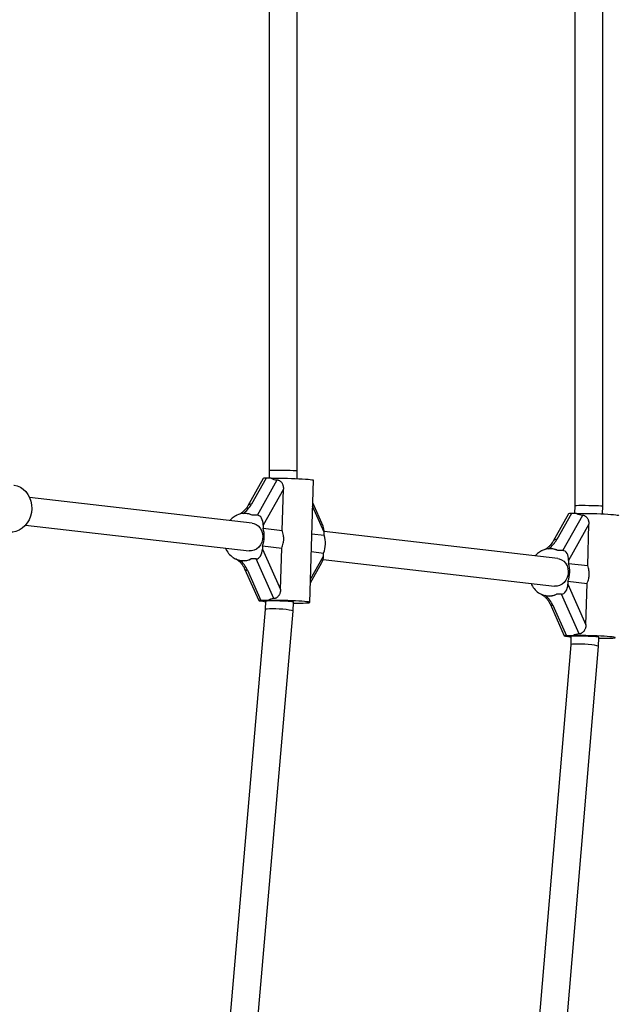
# Model space of a CAD drawing. Units: millimetres. Extents: x 0 to 45016, y 0 to 12110.
# Drawn here: x 11033 to 11373, y 7990 to 8553 of the extents above; entities that cross this region are included whole.
import ezdxf

# ---------------------------------------------------------------- set-up
doc = ezdxf.new("R2010")
doc.units = ezdxf.units.MM

msp = doc.modelspace()

# ---------------------------------------------------------------- linework, layer by layer
at = {"color": 7, "linetype": 'Continuous', "lineweight": 25, "ltscale": 150}
for p, q in [((11350.2, 8835.03), (11350.2, 8274.97)), ((11366.2, 8274.74), (11366.2, 8835.26)), ((11175.49, 8814.87), (11175.49, 8295.13)), ((11191.49, 8294.9), (11191.49, 8815.1)), ((11172, 8290.63), (11163.18, 8274.91)), ((11173.64, 8290.74), (11165.33, 8275.93)), ((11176.59, 8290.74), (11173.64, 8290.74)), ((11175.49, 8295.13), (11175.36, 8290.74)), ((11191.37, 8290.54), (11191.49, 8294.9)), ((11168.69, 8269.57), (11180.05, 8289.81)), ((11198.72, 8219.75), (11200.74, 8289.63)), ((11165.78, 8265.04), (11038.42, 8279.74)), ((11183.59, 8284.59), (11171.99, 8263.93)), ((11182.91, 8260.92), (11183.59, 8284.59)), ((11206.31, 8263.35), (11200.37, 8276.7)), ((11350.2, 8274.97), (11350.07, 8270.59)), ((11366.07, 8270.39), (11366.2, 8274.74)), ((11162.98, 8270.45), (11162.52, 8270.51)), ((11168.69, 8269.57), (11165.75, 8269.57)), ((11346.71, 8270.47), (11337.88, 8254.75)), ((11348.35, 8270.59), (11340.04, 8255.78)), ((11343.4, 8249.42), (11354.76, 8269.65)), ((11351.3, 8270.59), (11348.35, 8270.59)), ((11036.01, 8263.91), (11163.95, 8249.15)), ((11171.99, 8263.93), (11171.94, 8262.19)), ((11171.94, 8262.19), (11182.91, 8260.92)), ((11358.3, 8264.43), (11346.7, 8243.77)), ((11357.62, 8240.77), (11358.3, 8264.43)), ((11199.85, 8258.97), (11206.88, 8258.16)), ((11206.88, 8258.16), (11206.94, 8259.9)), ((11340.49, 8244.89), (11206.94, 8260.3)), ((11171.65, 8252.01), (11171.6, 8250.26)), ((11171.65, 8252.01), (11182.61, 8250.74)), ((11171.6, 8250.26), (11181.93, 8227.07)), ((11181.93, 8227.07), (11182.61, 8250.74)), ((11199.56, 8248.79), (11206.59, 8247.97)), ((11206.54, 8246.23), (11206.59, 8247.97)), ((11337.69, 8250.3), (11337.23, 8250.35)), ((11343.4, 8249.42), (11340.46, 8249.42)), ((11159.42, 8243.68), (11159.89, 8243.63)), ((11167.97, 8244.62), (11165.03, 8244.62)), ((11178.09, 8221.9), (11167.97, 8244.62)), ((11199.04, 8230.87), (11205.59, 8242.53)), ((11206.27, 8244.27), (11338.66, 8228.99)), ((11346.7, 8243.77), (11346.65, 8242.03)), ((11346.65, 8242.03), (11357.62, 8240.77)), ((11161.4, 8239), (11169.53, 8220.76)), ((11163.03, 8238.22), (11170.76, 8220.86)), ((11346.36, 8231.85), (11346.31, 8230.11)), ((11346.31, 8230.11), (11356.64, 8206.92)), ((11346.36, 8231.85), (11357.32, 8230.58)), ((11356.64, 8206.92), (11357.32, 8230.58)), ((11334.13, 8223.53), (11334.6, 8223.47)), ((11342.68, 8224.46), (11339.74, 8224.46)), ((11352.8, 8201.75), (11342.68, 8224.46)), ((11170.28, 8220.61), (11171.41, 8220.48)), ((11174.57, 8220.86), (11170.76, 8220.86)), ((11173.33, 8220.37), (11173.2, 8215.61)), ((11189.18, 8214.69), (11189.33, 8219.91)), ((11336.11, 8218.84), (11344.24, 8200.61)), ((11337.73, 8218.07), (11345.47, 8200.7)), ((11173.2, 8215.61), (11131.49, 7733.59)), ((11147.35, 7731.34), (11189.18, 8214.68)), ((11344.99, 8200.46), (11346.12, 8200.33)), ((11349.28, 8200.7), (11345.47, 8200.7)), ((11347.91, 8195.44), (11303.86, 7674.29)), ((11348.04, 8200.21), (11347.91, 8195.44)), ((11363.89, 8194.54), (11364.04, 8199.75)), ((11319.71, 7671.76), (11363.89, 8194.54))]:
    msp.add_line(p, q, dxfattribs=at)
at = {"color": 8, "linetype": 'Continuous', "lineweight": 25, "ltscale": 150}
for p, q in [((11206.94, 8259.9), (11200.31, 8274.77)), ((11199.1, 8232.98), (11206.54, 8246.23))]:
    msp.add_line(p, q, dxfattribs=at)
at = {"color": 7, "linetype": 'Continuous', "lineweight": 25, "ltscale": 150, "flags": 128}
for points in [[(11176.59, 8290.74), (11178.08, 8290.78), (11179.81, 8290.8), (11181.73, 8290.8), (11183.81, 8290.77), (11185.97, 8290.73), (11188.17, 8290.67), (11190.35, 8290.59), (11192.44, 8290.49), (11194.39, 8290.39), (11196.16, 8290.27), (11197.69, 8290.15), (11198.94, 8290.02), (11199.87, 8289.9), (11200.48, 8289.77), (11200.73, 8289.66), (11200.74, 8289.63)], [(11029.48, 8286.76), (11029.51, 8286.76), (11031.38, 8286.36), (11033.15, 8285.61), (11034.78, 8284.54), (11036.23, 8283.17), (11037.46, 8281.54), (11038.44, 8279.69), (11039.13, 8277.67), (11039.53, 8275.54), (11039.63, 8273.35), (11039.41, 8271.16), (11038.88, 8269.03), (11038.07, 8267.01), (11036.99, 8265.17), (11035.66, 8263.54), (11034.13, 8262.17), (11032.44, 8261.09), (11030.63, 8260.35), (11028.74, 8259.94), (11028.17, 8259.89)], [(11155.94, 8269.07), (11154.28, 8267.89), (11152.9, 8266.54)], [(11351.3, 8270.59), (11352.78, 8270.62), (11354.51, 8270.64), (11356.44, 8270.64), (11358.52, 8270.62), (11360.68, 8270.57), (11362.88, 8270.51), (11365.06, 8270.43), (11367.15, 8270.34), (11369.1, 8270.23), (11370.87, 8270.12), (11372.39, 8269.99), (11373.64, 8269.87), (11374.58, 8269.74), (11375.19, 8269.62), (11375.44, 8269.5), (11375.45, 8269.48)], [(11165.78, 8265.04), (11166.58, 8264.9), (11167.99, 8264.34), (11169.24, 8263.45), (11170.3, 8262.27), (11171.1, 8260.84), (11171.61, 8259.23), (11171.8, 8257.53), (11171.67, 8255.8), (11171.22, 8254.14), (11170.47, 8252.61), (11169.47, 8251.3), (11168.24, 8250.25), (11166.86, 8249.53), (11165.39, 8249.16), (11163.95, 8249.15)], [(11330.65, 8248.91), (11328.99, 8247.74), (11327.61, 8246.38)], [(11340.49, 8244.89), (11341.29, 8244.74), (11342.7, 8244.19), (11343.95, 8243.3), (11345.01, 8242.11), (11345.81, 8240.68), (11346.31, 8239.08), (11346.51, 8237.37), (11346.38, 8235.65), (11345.93, 8233.98), (11345.18, 8232.46), (11344.17, 8231.14), (11342.95, 8230.1), (11341.57, 8229.37), (11340.1, 8229), (11338.66, 8228.99)], [(11189.33, 8219.91), (11189.32, 8219.92), (11189.08, 8220.01), (11188.47, 8220.11), (11187.52, 8220.21), (11186.29, 8220.31), (11184.82, 8220.4), (11183.2, 8220.47), (11181.48, 8220.53), (11179.76, 8220.57), (11178.11, 8220.6), (11176.61, 8220.6), (11175.33, 8220.57), (11174.34, 8220.53), (11173.67, 8220.47), (11173.36, 8220.4), (11173.33, 8220.37)], [(11189.31, 8219.38), (11191.24, 8219.36), (11193.12, 8219.36), (11194.8, 8219.39), (11196.22, 8219.43), (11197.34, 8219.49), (11198.15, 8219.57), (11198.61, 8219.67), (11198.72, 8219.77), (11198.46, 8219.89), (11197.86, 8220.01), (11196.92, 8220.14), (11195.67, 8220.26), (11194.14, 8220.39), (11192.38, 8220.5), (11190.42, 8220.61), (11188.33, 8220.7), (11186.16, 8220.78), (11183.96, 8220.85), (11181.79, 8220.89), (11179.72, 8220.91), (11177.79, 8220.91), (11176.06, 8220.9), (11174.57, 8220.86), (11174.57, 8220.86)], [(11364.04, 8199.75), (11364.03, 8199.77), (11363.78, 8199.86), (11363.17, 8199.96), (11362.23, 8200.06), (11361, 8200.15), (11359.53, 8200.24), (11357.91, 8200.32), (11356.19, 8200.38), (11354.47, 8200.42), (11352.82, 8200.44), (11351.32, 8200.44), (11350.04, 8200.42), (11349.05, 8200.38), (11348.38, 8200.32), (11348.07, 8200.24), (11348.04, 8200.21)], [(11364.02, 8199.22), (11365.95, 8199.21), (11367.83, 8199.21), (11369.51, 8199.23), (11370.93, 8199.27), (11372.05, 8199.34), (11372.86, 8199.42), (11373.32, 8199.51), (11373.42, 8199.62), (11373.17, 8199.73), (11372.57, 8199.86), (11371.63, 8199.98), (11370.38, 8200.11), (11368.85, 8200.23), (11367.09, 8200.35), (11365.13, 8200.45), (11363.04, 8200.55), (11360.87, 8200.63), (11358.67, 8200.69), (11356.5, 8200.73), (11354.43, 8200.76), (11352.5, 8200.76), (11350.77, 8200.74), (11349.28, 8200.7), (11349.28, 8200.7)]]:
    msp.add_lwpolyline(points, dxfattribs=at)
at = {"color": 8, "linetype": 'Continuous', "lineweight": 25, "ltscale": 22500}
for centre, radius, start, end in [((11165.1, 8273.65), 2.3, 84.1666, 146.4766), ((11159.63, 8269.75), 0.95, 52.6132, 109.7728), ((11339.81, 8253.49), 2.3, 84.1666, 146.4766), ((11334.34, 8249.6), 0.95, 52.6132, 109.7728), ((11162.82, 8239.89), 1.68, 212.2701, 276.8572), ((11337.53, 8219.73), 1.68, 212.2701, 276.8572)]:
    msp.add_arc(centre, radius, start, end, dxfattribs=at)
at = {"color": 7, "linetype": 'Continuous', "lineweight": 25, "ltscale": 22500}
for centre, radius, start, end in [((11153.75, 8272.82), 4.35, 300.3832, 302.4091), ((11161.33, 8260.29), 10.28, 64.5705, 115.4295), ((11157.28, 8257.51), 15.39, 339.0237, 17.6721), ((11192.22, 8253.48), 15.39, 339.0237, 17.6721), ((11161.88, 8255.58), 12.39, 203.3098, 234.8852), ((11160.61, 8253.92), 10.3, 235.3647, 295.4092), ((11328.46, 8252.66), 4.35, 300.3832, 302.4091), ((11336.04, 8240.13), 10.28, 64.5705, 115.4295), ((11331.99, 8237.36), 15.39, 339.0237, 17.6721), ((11336.59, 8235.43), 12.39, 203.3098, 234.8852), ((11335.32, 8233.76), 10.3, 235.3647, 295.4092), ((11171.01, 8216.23), 4.27, 76.8649, 84.6978), ((11174.43, 8230.78), 10.68, 256.7416, 264.0667), ((11345.72, 8196.08), 4.27, 76.8649, 84.6978), ((11349.14, 8210.63), 10.68, 256.7416, 264.0667)]:
    msp.add_arc(centre, radius, start, end, dxfattribs=at)
for centre, major_axis, ratio, start_param, end_param in [((11176.47, 8290.42), (4.47, -0.21), 0.056381, 2.257307, 3.113297), ((11183.49, 8295.01), (8, -0.12), 0.024952, 2.094755, 3.141233), ((11187.6, 8302.5), (12.33, 10.67), 0.558507, 3.327224, 3.677495), ((11183.49, 8295.01), (8, -0.12), 0.024952, 6.282826, 8.37794), ((11358.2, 8274.86), (8, -0.12), 0.024952, 2.094755, 3.141233), ((11358.2, 8274.86), (8, -0.12), 0.024952, 6.282826, 8.37794), ((11154.73, 8257.82), (12.33, 10.67), 0.558507, 0.185632, 0.47353), ((11168.53, 8263.93), (0.26, 5.65), 0.612574, 4.740684, 6.311481), ((11351.18, 8270.26), (4.47, -0.21), 0.056381, 2.257307, 3.113297), ((11362.31, 8282.35), (12.33, 10.67), 0.558507, 3.327224, 3.677495), ((11203.47, 8259.9), (0.26, 5.65), 0.612574, 4.740684, 5.3989), ((11168.14, 8250.26), (0.26, 5.65), 0.612574, 3.169888, 4.740684), ((11203.08, 8246.23), (0.26, 5.65), 0.612574, 4.025878, 4.740684), ((11329.44, 8237.66), (12.33, 10.67), 0.558507, 0.185632, 0.47353), ((11343.24, 8243.77), (0.26, 5.65), 0.612574, 4.740684, 6.311481), ((11156.1, 8238.22), (-6.51, 7.52), 0.591894, 4.238859, 4.960594), ((11154.73, 8257.82), (-10.98, 12.69), 0.591894, 2.568644, 3.055379), ((11342.84, 8230.11), (0.26, 5.65), 0.612574, 3.169888, 4.740684), ((11330.81, 8218.07), (-6.51, 7.52), 0.591894, 4.238859, 4.960594), ((11329.44, 8237.66), (-10.98, 12.69), 0.591894, 2.568644, 3.055379), ((11172.88, 8220.61), (3.35, -0.15), 0.056381, 2.257307, 3.828103), ((11184.87, 8207.66), (-10.98, 12.69), 0.591894, 5.846701, 6.196972), ((11181.19, 8215.15), (7.99, -0.46), 0.099013, 2.097961, 3.138746), ((11181.19, 8215.15), (7.99, -0.46), 0.099013, 6.280339, 8.381146), ((11347.59, 8200.46), (3.35, -0.15), 0.056381, 2.257307, 3.828103), ((11359.58, 8187.5), (-10.98, 12.69), 0.591894, 5.846701, 6.196972), ((11355.9, 8194.99), (7.99, -0.45), 0.097321, 2.097815, 3.138892), ((11355.9, 8194.99), (7.99, -0.45), 0.097321, 6.280485, 8.381)]:
    msp.add_ellipse(centre, major_axis=major_axis, ratio=ratio, start_param=start_param, end_param=end_param, dxfattribs=at)
at = {"color": 8, "linetype": 'Continuous', "lineweight": 25, "ltscale": 22500}
for centre, start_param in [((11157.54, 8275.93), 4.594287), ((11332.25, 8255.78), 4.594288)]:
    msp.add_ellipse(centre, major_axis=(8.22, 7.11), ratio=0.558507, start_param=start_param, end_param=5.285337, dxfattribs=at)
at = {"color": 7, "linetype": 'Continuous', "lineweight": 25, "ltscale": 150}
for points, knots in [([(11180.05, 8289.81), (11180.22, 8289.79), (11180.57, 8289.76), (11181.08, 8289.58), (11181.57, 8289.31), (11182.02, 8288.95), (11182.44, 8288.51), (11182.81, 8287.98), (11183.12, 8287.37), (11183.34, 8286.75), (11183.47, 8286.18), (11183.55, 8285.66), (11183.59, 8285.13), (11183.59, 8284.77), (11183.59, 8284.59)], [0, 0, 0, 0, 0.082571, 0.167682, 0.25022, 0.334954, 0.421609, 0.510244, 0.608507, 0.708766, 0.780378, 0.852502, 0.926044, 1, 1, 1, 1]), ([(11163.18, 8274.91), (11163.06, 8274.71), (11162.72, 8274.12), (11161.97, 8273.12), (11160.91, 8271.98), (11159.98, 8271.16), (11159.43, 8270.74), (11159.31, 8270.65)], [0, 0, 0, 0, 0.1455041, 0.4225604, 0.6938265, 0.9297468, 1, 1, 1, 1]), ([(11156.91, 8269.57), (11156.84, 8269.55), (11156.7, 8269.49), (11156.49, 8269.38), (11156.28, 8269.27), (11156.14, 8269.19), (11156.08, 8269.15)], [0, 0, 0, 0, 0.248798, 0.498065, 0.748782, 1, 1, 1, 1]), ([(11159.31, 8270.65), (11159.29, 8270.63), (11158.99, 8270.4), (11158.68, 8270.26), (11158.38, 8270.13)], [0, 0, 0, 0, 0.070615, 1, 1, 1, 1]), ([(11354.76, 8269.65), (11354.93, 8269.64), (11355.28, 8269.6), (11355.79, 8269.42), (11356.28, 8269.15), (11356.73, 8268.79), (11357.15, 8268.35), (11357.52, 8267.82), (11357.83, 8267.21), (11358.04, 8266.59), (11358.18, 8266.02), (11358.26, 8265.5), (11358.3, 8264.97), (11358.3, 8264.61), (11358.3, 8264.43)], [0, 0, 0, 0, 0.082571, 0.167682, 0.25022, 0.334954, 0.421609, 0.510244, 0.608507, 0.708766, 0.780378, 0.852502, 0.926044, 1, 1, 1, 1]), ([(11182.61, 8250.74), (11182.96, 8251.68), (11183.57, 8253.32), (11183.84, 8255.83), (11183.72, 8258.33), (11183.2, 8259.99), (11182.91, 8260.92)], [0, 0, 0, 0, 0.286094, 0.499516, 0.719812, 1, 1, 1, 1]), ([(11337.88, 8254.75), (11337.77, 8254.55), (11337.42, 8253.97), (11336.68, 8252.96), (11335.62, 8251.82), (11334.69, 8251), (11334.14, 8250.59), (11334.02, 8250.49)], [0, 0, 0, 0, 0.145504, 0.42256, 0.693826, 0.929747, 1, 1, 1, 1]), ([(11331.62, 8249.42), (11331.55, 8249.39), (11331.41, 8249.33), (11331.2, 8249.23), (11330.99, 8249.12), (11330.85, 8249.03), (11330.79, 8248.99)], [0, 0, 0, 0, 0.2487978, 0.4980647, 0.7487822, 1, 1, 1, 1]), ([(11334.02, 8250.49), (11334, 8250.48), (11333.7, 8250.25), (11333.39, 8250.11), (11333.09, 8249.97)], [0, 0, 0, 0, 0.070615, 1, 1, 1, 1]), ([(11156.33, 8244.69), (11156.47, 8244.61), (11157.02, 8244.31), (11157.92, 8243.6), (11159.03, 8242.57), (11160.05, 8241.35), (11160.86, 8240.13), (11161.24, 8239.34), (11161.4, 8239)], [0, 0, 0, 0, 0.054306, 0.215348, 0.400081, 0.605669, 0.826469, 1, 1, 1, 1]), ([(11357.32, 8230.58), (11357.67, 8231.52), (11358.28, 8233.16), (11358.55, 8235.67), (11358.43, 8238.18), (11357.91, 8239.84), (11357.62, 8240.77)], [0, 0, 0, 0, 0.286094, 0.499516, 0.719812, 1, 1, 1, 1]), ([(11181.93, 8227.07), (11181.92, 8226.91), (11181.91, 8226.57), (11181.84, 8226.07), (11181.74, 8225.57), (11181.57, 8224.98), (11181.36, 8224.43), (11181.09, 8223.94), (11180.82, 8223.52), (11180.44, 8223.05), (11179.93, 8222.6), (11179.46, 8222.3), (11179.07, 8222.12), (11178.75, 8222.01), (11178.42, 8221.93), (11178.2, 8221.91), (11178.09, 8221.9)], [0, 0, 0, 0, 0.068574, 0.137467, 0.207468, 0.277913, 0.39096, 0.448747, 0.506959, 0.601846, 0.699327, 0.794316, 0.843362, 0.89289, 0.946113, 1, 1, 1, 1]), ([(11331.04, 8224.53), (11331.18, 8224.46), (11331.72, 8224.16), (11332.63, 8223.44), (11333.74, 8222.41), (11334.76, 8221.19), (11335.57, 8219.97), (11335.95, 8219.19), (11336.11, 8218.84)], [0, 0, 0, 0, 0.054306, 0.215348, 0.400081, 0.605669, 0.826469, 1, 1, 1, 1]), ([(11356.64, 8206.92), (11356.63, 8206.75), (11356.62, 8206.42), (11356.55, 8205.92), (11356.45, 8205.42), (11356.28, 8204.82), (11356.06, 8204.28), (11355.8, 8203.79), (11355.53, 8203.36), (11355.14, 8202.9), (11354.64, 8202.44), (11354.17, 8202.14), (11353.78, 8201.96), (11353.46, 8201.85), (11353.13, 8201.78), (11352.91, 8201.76), (11352.8, 8201.75)], [0, 0, 0, 0, 0.068574, 0.137467, 0.207468, 0.277913, 0.39096, 0.448747, 0.506959, 0.601846, 0.699327, 0.794316, 0.843362, 0.89289, 0.946113, 1, 1, 1, 1])]:
    msp.add_open_spline(points, degree=3, knots=knots, dxfattribs=at)

doc.saveas('drawing.dxf')
